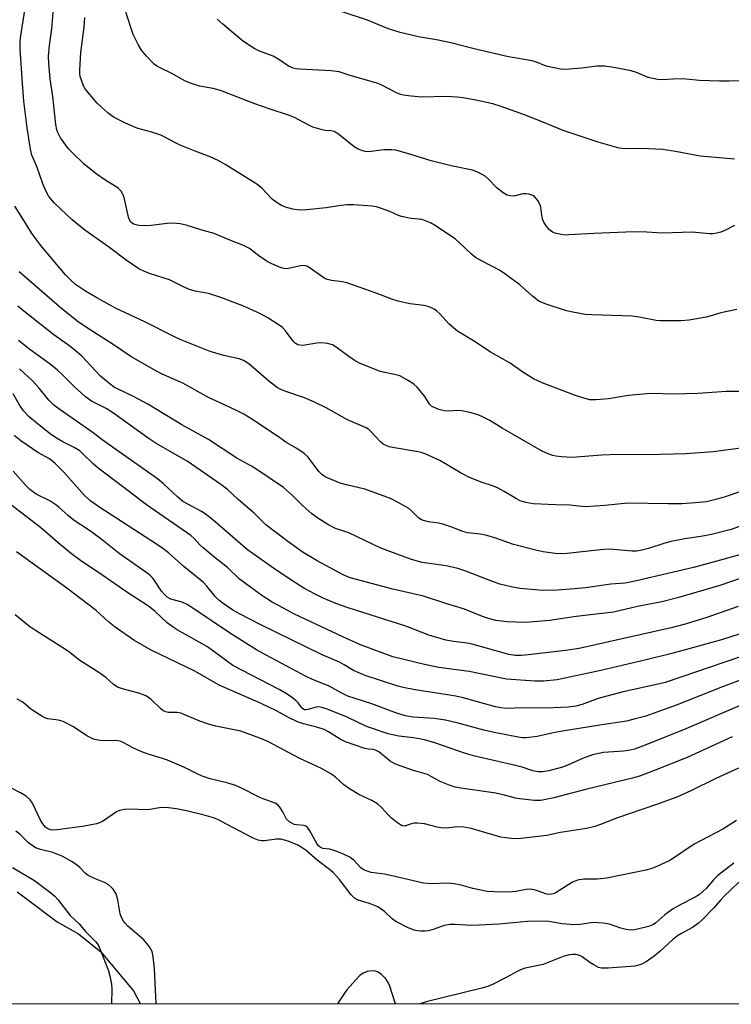
# Model space of a CAD drawing. Units: inches. Extents: x 1201772 to 1207772, y 573456 to 577456.
# Drawn here: x 1202127 to 1202317, y 573456 to 573720 of the extents above; entities that cross this region are included whole.
import ezdxf

# ---------------------------------------------------------------- set-up
doc = ezdxf.new("R2010")
doc.units = ezdxf.units.IN
doc.header["$MEASUREMENT"] = 0
for name, color, linetype in [('HYDRO-Single Line Stream', 4, 'Continuous'), ('NTRL-Trees', 3, 'Continuous'), ('Undefined', 1, 'Continuous')]:
    doc.layers.add(name, color=color, linetype=linetype)

msp = doc.modelspace()

# ---------------------------------------------------------------- linework, layer by layer
at = {"layer": 'HYDRO-Single Line Stream'}
msp.add_lwpolyline([(1202125.97, 573486.54), (1202128.71, 573484.5), (1202136.68, 573478.48), (1202142.4, 573475.32), (1202148.37, 573470.45), (1202157.15, 573460.05), (1202158.87, 573456.62), (1202158.92, 573456.52)], dxfattribs=at)
at = {"layer": 'NTRL-Trees'}
msp.add_lwpolyline([(1203292.55, 573456.4), (1201883.05, 573456.55), (1201883.05, 573484.12), (1201828.88, 573538.28), (1201820.99, 573546.17), (1201796.85, 573574.23), (1201772.42, 573602.62), (1201772.45, 574279.34)], dxfattribs=at)
at = {"layer": 'Undefined'}
for points, elevation in [([(1202319.52, 573620.58), (1202315.99, 573620.55), (1202308.55, 573620.05), (1202301.89, 573619.84), (1202296.24, 573620.01), (1202294.76, 573619.98), (1202289.84, 573619.52), (1202284.46, 573618.62), (1202281.19, 573618.35), (1202279.51, 573618.39), (1202277.85, 573618.76), (1202275.37, 573619.57), (1202266.67, 573622.9), (1202264.34, 573623.97), (1202261.48, 573625.8), (1202258.13, 573628.2), (1202252.61, 573631.27), (1202248.73, 573633.87), (1202243.99, 573636.71), (1202241.73, 573638.6), (1202239.27, 573641.35), (1202238.47, 573642.13), (1202237.76, 573642.61), (1202236.43, 573643.22), (1202235.02, 573643.64), (1202231.17, 573644.04), (1202228.07, 573644.8), (1202226.4, 573645.3), (1202222.19, 573646.94), (1202214.58, 573649.6), (1202213.2, 573649.94), (1202210.2, 573650.32), (1202209.15, 573650.54), (1202208.64, 573650.73), (1202207.88, 573651.17), (1202204.53, 573653.64), (1202203.79, 573654.08), (1202203.28, 573654.27), (1202202.75, 573654.32), (1202201.92, 573654.24), (1202198.21, 573653.43), (1202197.45, 573653.49), (1202196.7, 573653.69), (1202194.21, 573654.76), (1202192.93, 573655.44), (1202190.73, 573656.9), (1202188.18, 573658.89), (1202186.63, 573659.72), (1202182.96, 573661.13), (1202178.77, 573662.92), (1202175.2, 573663.86), (1202171.26, 573665.11), (1202169.59, 573665.48), (1202167.64, 573665.68), (1202166.19, 573665.6), (1202161.84, 573665.07), (1202160.27, 573664.95), (1202158.52, 573665.07), (1202157.15, 573665.4), (1202156.73, 573665.65), (1202156.38, 573665.97), (1202155.89, 573666.91), (1202154.59, 573672.54), (1202154.19, 573673.62), (1202153.82, 573674.21), (1202153.08, 573674.97), (1202152.21, 573675.63), (1202149.7, 573677.11), (1202147.07, 573678.85), (1202143.88, 573681.49), (1202140.93, 573684.33), (1202139.73, 573685.6), (1202137.52, 573688.56), (1202136.79, 573689.94), (1202136.57, 573690.71), (1202136.33, 573692.11), (1202135.5, 573699.57), (1202134.75, 573704.37), (1202134.4, 573708.42), (1202134.31, 573710.45), (1202134.56, 573713.31), (1202135.21, 573717.71), (1202135.82, 573725.22)], 404), ([(1202319.96, 573605.44), (1202312.52, 573604.44), (1202310.21, 573604.22), (1202305.21, 573603.89), (1202294.94, 573603.59), (1202287.01, 573603.72), (1202282.63, 573603.51), (1202274.74, 573602.88), (1202271.84, 573603.06), (1202270.4, 573603.23), (1202269.57, 573603.42), (1202268.27, 573603.9), (1202266.49, 573604.69), (1202255.97, 573610.74), (1202252.68, 573612.78), (1202250.86, 573613.73), (1202249.52, 573614.32), (1202247.34, 573614.94), (1202245.13, 573615.4), (1202244.06, 573615.45), (1202241.57, 573615.29), (1202240.39, 573615.39), (1202239.03, 573615.75), (1202237.54, 573616.36), (1202236.98, 573616.69), (1202236.49, 573617.15), (1202235.23, 573619.26), (1202233.18, 573621.75), (1202232.31, 573622.51), (1202230.59, 573623.63), (1202228.54, 573624.74), (1202227.48, 573625.05), (1202223.26, 573625.93), (1202217.71, 573628.17), (1202216.7, 573628.73), (1202215.25, 573629.68), (1202211.46, 573632.46), (1202210.47, 573633.06), (1202209.13, 573633.45), (1202207.44, 573633.65), (1202206.29, 573633.54), (1202202.55, 573632.93), (1202201.7, 573632.97), (1202201.17, 573633.11), (1202200.46, 573633.49), (1202199.9, 573634.04), (1202197.85, 573636.84), (1202197.06, 573637.68), (1202195.87, 573638.54), (1202193.12, 573640.3), (1202190.83, 573641.6), (1202186.46, 573643.49), (1202180.55, 573645.8), (1202177.22, 573646.83), (1202173.63, 573647.49), (1202171.84, 573648), (1202170.52, 573648.59), (1202166.79, 573650.47), (1202161.64, 573652.08), (1202160.08, 573652.73), (1202158.58, 573653.48), (1202155.16, 573655.8), (1202150.42, 573659.32), (1202144.06, 573663.83), (1202140.7, 573666.58), (1202135.9, 573671), (1202134.45, 573672.8), (1202133.59, 573674.34), (1202132.78, 573676.25), (1202131.2, 573680.86), (1202129.89, 573683.89), (1202129.51, 573685.48), (1202128.58, 573691.24), (1202127.75, 573698.36), (1202127.32, 573703.07), (1202126.7, 573712.39), (1202126.72, 573713.92), (1202126.85, 573715.29), (1202128.21, 573724.42)], 402), ([(1202318.27, 573665.08), (1202315.68, 573663.69), (1202314.61, 573663.23), (1202313.53, 573662.97), (1202312.42, 573662.82), (1202311.57, 573662.8), (1202306.95, 573663.28), (1202298.97, 573663.01), (1202294.8, 573663.29), (1202291.29, 573663.32), (1202280.55, 573662.92), (1202273.85, 573662.51), (1202272.97, 573662.5), (1202271.83, 573662.62), (1202270.43, 573662.88), (1202269.46, 573663.25), (1202268.67, 573663.86), (1202267.74, 573664.99), (1202267.12, 573665.98), (1202266.83, 573666.74), (1202266.58, 573667.81), (1202266.3, 573669.95), (1202266.05, 573670.73), (1202265.52, 573671.73), (1202265.03, 573672.4), (1202264.64, 573672.78), (1202264.19, 573673.05), (1202263.15, 573673.41), (1202262.33, 573673.55), (1202261.52, 573673.49), (1202259.09, 573672.94), (1202258.04, 573672.99), (1202257.27, 573673.2), (1202256.26, 573673.76), (1202254.61, 573675.02), (1202252.22, 573677.51), (1202251.37, 573678.25), (1202249.61, 573679.26), (1202247.99, 573679.89), (1202242.29, 573681.04), (1202236.94, 573682.35), (1202231.5, 573684.11), (1202227.5, 573685.22), (1202226.33, 573685.35), (1202224.25, 573685.34), (1202220.14, 573684.83), (1202219.2, 573684.9), (1202218.38, 573685.12), (1202217.32, 573685.54), (1202216.32, 573686.11), (1202212.05, 573689.49), (1202210.89, 573690.21), (1202210.16, 573690.4), (1202208.5, 573690.53), (1202207.68, 573690.66), (1202205.25, 573691.42), (1202203.92, 573691.98), (1202200.26, 573693.94), (1202198.72, 573694.64), (1202193.78, 573696.19), (1202189.64, 573697.64), (1202180.49, 573701.2), (1202178.51, 573701.72), (1202174.8, 573702.34), (1202172.14, 573703.24), (1202170.86, 573703.83), (1202167.41, 573705.75), (1202164.25, 573707.26), (1202163.31, 573707.81), (1202162.64, 573708.3), (1202160.57, 573710.43), (1202159.24, 573712.02), (1202158.36, 573713.55), (1202157.07, 573716.21), (1202156.46, 573717.85), (1202154.85, 573722.85)], 408), ([(1202323.29, 573703.94), (1202316.85, 573703.75), (1202314.21, 573703.74), (1202308.87, 573703.88), (1202304.4, 573704.3), (1202301.78, 573704.29), (1202298.71, 573704.12), (1202297.61, 573704.19), (1202295.16, 573704.69), (1202292, 573706.01), (1202290.52, 573706.49), (1202285.38, 573707.43), (1202283.37, 573707.7), (1202281.39, 573707.7), (1202277.2, 573707.18), (1202273.93, 573706.89), (1202272.75, 573706.84), (1202271.61, 573706.95), (1202267.73, 573707.78), (1202265.18, 573708.84), (1202264.02, 573709.2), (1202257.63, 573710.26), (1202248.12, 573712.48), (1202242.25, 573713.98), (1202238.35, 573714.8), (1202233.5, 573715.61), (1202228.61, 573716.75), (1202226.9, 573717.25), (1202225.27, 573717.83), (1202219.87, 573720.08), (1202213.11, 573722.27)], 412), ([(1202318.85, 573642.59), (1202314.63, 573641.63), (1202310.72, 573640.49), (1202306.06, 573639.7), (1202304, 573639.5), (1202298.41, 573639.47), (1202297.22, 573639.6), (1202292.68, 573640.49), (1202290.75, 573640.77), (1202279.97, 573641.11), (1202278.2, 573641.24), (1202274.96, 573641.81), (1202273.21, 573642.23), (1202267.49, 573644.05), (1202265.84, 573644.79), (1202264.08, 573646.08), (1202260.75, 573649.13), (1202256.73, 573652.13), (1202255.26, 573653.07), (1202250.65, 573655.49), (1202248.85, 573656.52), (1202247.7, 573657.43), (1202244.57, 573660.43), (1202243.43, 573661.35), (1202238.27, 573664.89), (1202236.74, 573665.77), (1202235.46, 573666.34), (1202234.44, 573666.62), (1202231.56, 573666.97), (1202228.97, 573667.5), (1202228.14, 573667.76), (1202225.81, 573668.76), (1202223.36, 573669.69), (1202222.26, 573670.02), (1202221.1, 573670.19), (1202216.12, 573670.59), (1202214.37, 573670.63), (1202212.68, 573670.42), (1202208.77, 573669.75), (1202203.49, 573669.24), (1202201.84, 573669.16), (1202201, 573669.22), (1202199.86, 573669.45), (1202197.87, 573669.98), (1202196.78, 573670.39), (1202195.61, 573671.12), (1202194.3, 573672.15), (1202191.57, 573675.03), (1202190.46, 573675.95), (1202181.88, 573681.28), (1202179.84, 573682.44), (1202177.7, 573683.47), (1202173.62, 573684.93), (1202169.65, 573686.61), (1202168.03, 573687.36), (1202165.5, 573688.75), (1202164.46, 573689.24), (1202162.06, 573690.09), (1202159.35, 573690.73), (1202158.29, 573691.07), (1202154.94, 573692.49), (1202151.95, 573693.99), (1202150.37, 573695.14), (1202147.34, 573697.85), (1202144.48, 573701.2), (1202143.98, 573701.92), (1202143.59, 573702.72), (1202142.83, 573704.96), (1202142.72, 573705.82), (1202142.72, 573706.69), (1202142.97, 573711.37), (1202143.91, 573718.21), (1202144.05, 573720.78)], 406), ([(1202318.31, 573682.78), (1202309.05, 573683.65), (1202302.44, 573684.85), (1202298.98, 573685.39), (1202293.43, 573685.65), (1202288.88, 573685.61), (1202287.3, 573685.79), (1202281.75, 573687.42), (1202272.35, 573690.47), (1202266.26, 573693.01), (1202261.96, 573694.69), (1202255.73, 573696.96), (1202253.49, 573697.62), (1202248.9, 573698.64), (1202245.5, 573699.23), (1202243.81, 573699.44), (1202240.97, 573699.62), (1202234.47, 573699.46), (1202231.55, 573699.71), (1202229.53, 573699.98), (1202228.7, 573700.19), (1202227.68, 573700.63), (1202223.72, 573702.68), (1202222.7, 573703.13), (1202215.48, 573705.18), (1202212.29, 573706.19), (1202210.11, 573706.52), (1202201.62, 573706.92), (1202200.74, 573707.03), (1202199.92, 573707.23), (1202198.64, 573707.78), (1202196.08, 573709.51), (1202194.58, 573710.39), (1202190.92, 573711.8), (1202189.63, 573712.39), (1202187.94, 573713.44), (1202186.3, 573714.59), (1202181.09, 573718.98), (1202179.57, 573720.34)], 410), ([(1202320.37, 573536.73), (1202304.62, 573529.95), (1202293.57, 573525.54), (1202291.42, 573524.78), (1202289.88, 573524.41), (1202288.49, 573524.23), (1202283.18, 573523.83), (1202280.19, 573523.24), (1202277.52, 573522.29), (1202273.74, 573520.58), (1202272.15, 573519.94), (1202268.5, 573518.96), (1202266.8, 573518.66), (1202265.63, 573518.7), (1202264.19, 573518.94), (1202261.37, 573519.89), (1202259.53, 573520.41), (1202248.67, 573522.9), (1202246.16, 573523.63), (1202237.9, 573526.42), (1202235.15, 573527.23), (1202232.23, 573527.75), (1202228.25, 573528.23), (1202225.43, 573528.83), (1202219.87, 573530.76), (1202217.69, 573531.69), (1202214.24, 573533.43), (1202209.03, 573535.49), (1202207.64, 573535.96), (1202206.83, 573536.09), (1202206.06, 573536.03), (1202203.87, 573535.36), (1202203.36, 573535.27), (1202202.98, 573535.31), (1202202.7, 573535.43), (1202202.32, 573535.77), (1202201.29, 573537.15), (1202200.67, 573537.77), (1202199.53, 573538.7), (1202198.34, 573539.53), (1202196.17, 573540.73), (1202183.79, 573547.15), (1202176.97, 573552.17), (1202168.86, 573556.75), (1202167.47, 573557.62), (1202166.17, 573558.61), (1202162.8, 573561.71), (1202161.13, 573563.04), (1202155.31, 573566.83), (1202148.92, 573571.3), (1202142.88, 573575.29), (1202140.46, 573577.13), (1202136.91, 573580.02), (1202132.19, 573584.16), (1202121.78, 573592.08)], 384), ([(1202317.67, 573528.02), (1202305.58, 573522.51), (1202296.56, 573518.94), (1202293.02, 573517.65), (1202290.91, 573517.03), (1202278.63, 573514.05), (1202269.85, 573511.7), (1202266.33, 573511.02), (1202264.66, 573510.96), (1202260.69, 573511.41), (1202259.57, 573511.64), (1202256.2, 573512.56), (1202254.28, 573512.98), (1202244.91, 573514.28), (1202243.34, 573514.59), (1202242, 573515), (1202239.37, 573516.07), (1202236.92, 573517.47), (1202235.94, 573517.93), (1202232.24, 573519), (1202228.58, 573520.27), (1202227.2, 573520.82), (1202225.98, 573521.57), (1202222.87, 573524.02), (1202222.03, 573524.52), (1202221.33, 573524.66), (1202220.03, 573524.75), (1202219.19, 573524.93), (1202213.97, 573526.75), (1202212.56, 573527.44), (1202209.45, 573529.4), (1202208.23, 573530.03), (1202206.26, 573530.69), (1202202.72, 573531.51), (1202201.13, 573532.11), (1202198.68, 573533.22), (1202195.49, 573535), (1202191.39, 573537), (1202180.1, 573541.86), (1202173.61, 573545.63), (1202161.86, 573551.28), (1202157.21, 573553.96), (1202152.19, 573557.41), (1202150.43, 573558.87), (1202147.08, 573561.93), (1202139.22, 573567.9), (1202125.76, 573577.6)], 382), ([(1202319.34, 573519.67), (1202313.24, 573516.89), (1202306.53, 573513.58), (1202302.81, 573511.93), (1202297.32, 573509.91), (1202286.88, 573506.39), (1202282.37, 573504.56), (1202280.84, 573504.03), (1202278.58, 573503.54), (1202271.58, 573502.41), (1202267.97, 573501.66), (1202260.97, 573500.81), (1202259.81, 573500.75), (1202258.39, 573500.81), (1202256.98, 573500.96), (1202255.62, 573501.21), (1202247.63, 573503.48), (1202245.65, 573503.84), (1202243.93, 573503.93), (1202240.98, 573503.63), (1202239.6, 573503.66), (1202238.5, 573503.84), (1202235.18, 573504.73), (1202233.23, 573504.92), (1202232.4, 573504.91), (1202231.6, 573504.78), (1202229.91, 573504.12), (1202229.2, 573504.21), (1202228.03, 573504.91), (1202226.19, 573506.36), (1202225.37, 573507.18), (1202223.65, 573509.16), (1202222.52, 573510.11), (1202221.03, 573511.03), (1202217.55, 573512.62), (1202215.01, 573514.17), (1202213.55, 573515.19), (1202211.3, 573517.22), (1202210.18, 573518.03), (1202207.5, 573519.57), (1202201.74, 573522.3), (1202193.15, 573526.83), (1202191.02, 573527.74), (1202185.86, 573529.57), (1202179.2, 573530.93), (1202177.26, 573531.46), (1202174.87, 573532.3), (1202169.85, 573534.41), (1202168.75, 573534.61), (1202166.5, 573534.61), (1202165.81, 573534.72), (1202165.11, 573535.05), (1202164.46, 573535.52), (1202161.84, 573538.1), (1202161.17, 573538.61), (1202160.44, 573539.04), (1202158.56, 573539.74), (1202154.42, 573540.8), (1202152.86, 573541.37), (1202151.63, 573542.17), (1202149.69, 573543.96), (1202148.1, 573545.15), (1202142.71, 573548.53), (1202139.66, 573550.91), (1202138.18, 573551.93), (1202130.84, 573556.52), (1202129.22, 573557.63), (1202125.4, 573560.72)], 380), ([(1202318.84, 573505.68), (1202315.18, 573503.3), (1202307.45, 573499.33), (1202301.07, 573494.99), (1202297.42, 573493.34), (1202295.83, 573492.71), (1202294.45, 573492.32), (1202284.05, 573490.19), (1202281.55, 573489.93), (1202277.9, 573489.97), (1202276.2, 573489.69), (1202274.85, 573489.16), (1202270.44, 573486.4), (1202269.7, 573486.03), (1202269.2, 573485.87), (1202268.72, 573485.83), (1202267.97, 573485.94), (1202264.91, 573487.02), (1202263.57, 573487.25), (1202262.45, 573487.18), (1202259.68, 573486.66), (1202257.78, 573486.49), (1202253.73, 573486.53), (1202251.99, 573486.65), (1202248.09, 573487.41), (1202245.02, 573488.35), (1202243.08, 573488.72), (1202241.35, 573488.82), (1202236.9, 573488.72), (1202234.89, 573488.89), (1202227.17, 573490.68), (1202224.4, 573491.23), (1202220.85, 573491.73), (1202219.21, 573492.22), (1202218.73, 573492.48), (1202218.12, 573492.96), (1202216.2, 573495.02), (1202214.93, 573495.89), (1202212.8, 573496.86), (1202210.63, 573497.74), (1202209.8, 573497.97), (1202207.9, 573498.17), (1202207.13, 573498.52), (1202206.77, 573498.85), (1202206.28, 573499.49), (1202204.39, 573502.88), (1202203.74, 573503.8), (1202203.34, 573504.13), (1202202.89, 573504.29), (1202200.85, 573504.46), (1202200.16, 573504.61), (1202198.92, 573505.26), (1202198.17, 573506), (1202197.14, 573508), (1202196.39, 573509.2), (1202195.86, 573509.81), (1202195.1, 573510.29), (1202191.19, 573511.71), (1202185.72, 573514.48), (1202184.45, 573515.05), (1202182.47, 573515.63), (1202177.65, 573516.8), (1202175.55, 573517.55), (1202174.01, 573518.22), (1202170.64, 573519.91), (1202166.26, 573521.78), (1202164.88, 573522.28), (1202161.03, 573523.42), (1202159.38, 573524.06), (1202156.95, 573525.14), (1202154.54, 573526.46), (1202153.8, 573526.77), (1202153.01, 573526.97), (1202151.94, 573527.12), (1202149.61, 573527.03), (1202148.19, 573527.12), (1202146.78, 573527.35), (1202146, 573527.6), (1202144.61, 573528.35), (1202140.99, 573530.7), (1202138.28, 573532.14), (1202136.99, 573532.51), (1202134.16, 573532.89), (1202133.61, 573533.03), (1202132.82, 573533.38), (1202129.61, 573535.43), (1202127.43, 573537.33), (1202125.94, 573538.17)], 378), ([(1202318.06, 573494.19), (1202313.8, 573490.91), (1202312.61, 573489.74), (1202310.67, 573487.42), (1202309.82, 573486.6), (1202308.89, 573485.86), (1202307.68, 573485.14), (1202303.89, 573483.17), (1202301.66, 573481.87), (1202299.62, 573480.33), (1202297.2, 573478.23), (1202296.51, 573477.78), (1202295.2, 573477.29), (1202291.53, 573476.39), (1202290.39, 573476.27), (1202289.25, 573476.42), (1202287.83, 573476.8), (1202284.71, 573477.88), (1202283.04, 573478.18), (1202280.25, 573478.28), (1202276.89, 573477.79), (1202275.24, 573477.69), (1202272.05, 573477.99), (1202268.49, 573478.63), (1202266.48, 573478.72), (1202262.64, 573478.62), (1202255.15, 573477.84), (1202249.84, 573477.59), (1202247.77, 573477.55), (1202243.41, 573477.8), (1202242.04, 573477.77), (1202240.46, 573477.52), (1202237.5, 573476.43), (1202236.16, 573476.12), (1202235.32, 573476.03), (1202234.14, 573476.02), (1202233.26, 573476.08), (1202232.41, 573476.24), (1202230.8, 573476.88), (1202227.42, 573478.55), (1202226.51, 573479.27), (1202224.39, 573481.29), (1202222.59, 573482.54), (1202220.38, 573483.43), (1202217.32, 573484.31), (1202216.4, 573484.81), (1202215.49, 573485.72), (1202212.39, 573489.8), (1202210.76, 573491.64), (1202209.71, 573492.53), (1202206.36, 573495.06), (1202203.42, 573497.58), (1202202.09, 573498.52), (1202201.16, 573499.08), (1202198.62, 573500.14), (1202196.61, 573500.62), (1202195.43, 573500.65), (1202192.28, 573500.19), (1202191.45, 573500.21), (1202190.59, 573500.38), (1202189.25, 573500.94), (1202182.1, 573504.7), (1202179.9, 573505.8), (1202178.61, 573506.34), (1202176.11, 573507.11), (1202171.3, 573508.22), (1202168.64, 573508.76), (1202166.55, 573509.05), (1202165.13, 573509.11), (1202164.08, 573509.04), (1202161.53, 573508.6), (1202160.64, 573508.52), (1202156.16, 573508.69), (1202154.71, 573508.61), (1202153.35, 573508.31), (1202152.58, 573508), (1202148.8, 573505.4), (1202148.03, 573505.03), (1202147.19, 573504.78), (1202144, 573504.16), (1202136.73, 573503.14), (1202135.3, 573503.09), (1202134.34, 573503.35), (1202133.55, 573503.86), (1202132.8, 573504.73), (1202132.22, 573505.75), (1202130.07, 573510.25), (1202129.38, 573511.17), (1202128.32, 573512.16), (1202126.83, 573513.05), (1202121.18, 573515.92)], 376)]:
    msp.add_lwpolyline(points, dxfattribs=dict(at, elevation=elevation))
for points in [[(1202323.59, 573595.02, 400), (1202315.76, 573592.39, 400), (1202313.25, 573591.61, 400), (1202310.72, 573591.05, 400), (1202307.8, 573590.74, 400), (1202304.14, 573590.5, 400), (1202300.39, 573590.44, 400), (1202289.68, 573590.62, 400), (1202283.53, 573590.04, 400), (1202278.33, 573589.71, 400), (1202277.3, 573589.76, 400), (1202274.12, 573590.17, 400), (1202270.34, 573590.18, 400), (1202264.25, 573590.49, 400), (1202262.29, 573590.8, 400), (1202260.8, 573591.29, 400), (1202259.8, 573591.79, 400), (1202256.48, 573593.83, 400), (1202254.94, 573594.64, 400), (1202253.63, 573595.18, 400), (1202250.31, 573596.25, 400), (1202247.04, 573597.59, 400), (1202245.01, 573598.69, 400), (1202239.26, 573602.11, 400), (1202235.33, 573603.85, 400), (1202234.25, 573604.22, 400), (1202233.41, 573604.43, 400), (1202226.54, 573605.57, 400), (1202225.71, 573605.78, 400), (1202224.88, 573606.1, 400), (1202224.1, 573606.51, 400), (1202223.43, 573607.02, 400), (1202220.67, 573609.99, 400), (1202220.24, 573610.36, 400), (1202219.5, 573610.8, 400), (1202214.54, 573613.01, 400), (1202208.8, 573616.22, 400), (1202205.61, 573617.76, 400), (1202202.93, 573618.88, 400), (1202197.97, 573620.56, 400), (1202196.61, 573621.14, 400), (1202195.61, 573621.67, 400), (1202193.4, 573623.38, 400), (1202188.62, 573627.54, 400), (1202187.55, 573628.36, 400), (1202186.66, 573628.89, 400), (1202185.49, 573629.32, 400), (1202181.36, 573630.25, 400), (1202177.66, 573631.27, 400), (1202169.67, 573634.49, 400), (1202167.93, 573635.3, 400), (1202160.18, 573639.21, 400), (1202152.48, 573642.82, 400), (1202147.28, 573645.69, 400), (1202144.27, 573647.47, 400), (1202141.59, 573649.27, 400), (1202140.28, 573650.38, 400), (1202138.87, 573651.82, 400), (1202132.24, 573659.73, 400), (1202130.89, 573661.45, 400), (1202129.77, 573663.08, 400), (1202126.97, 573667.58, 400), (1202125.33, 573670.25, 400)], [(1202321.49, 573585.1, 398), (1202317.36, 573583.64, 398), (1202312.06, 573582.23, 398), (1202309.24, 573581.74, 398), (1202304.97, 573581.13, 398), (1202301.27, 573580.4, 398), (1202299.6, 573579.95, 398), (1202295.21, 573578.55, 398), (1202293.08, 573578.01, 398), (1202292, 573577.84, 398), (1202290.82, 573577.82, 398), (1202285.79, 573578.28, 398), (1202284.35, 573578.3, 398), (1202282.32, 573578.15, 398), (1202273.43, 573577.15, 398), (1202271.84, 573577.1, 398), (1202270.17, 573577.22, 398), (1202266.98, 573577.64, 398), (1202264.98, 573578.09, 398), (1202259, 573579.62, 398), (1202254.26, 573581.26, 398), (1202251.82, 573581.97, 398), (1202250.2, 573582.32, 398), (1202246.66, 573582.74, 398), (1202245.41, 573583.11, 398), (1202242.44, 573584.26, 398), (1202240.03, 573585.02, 398), (1202238.94, 573585.26, 398), (1202236.21, 573585.67, 398), (1202234.84, 573586, 398), (1202234.32, 573586.21, 398), (1202233.6, 573586.68, 398), (1202231.84, 573588.47, 398), (1202230.93, 573589.19, 398), (1202228.09, 573590.86, 398), (1202226.25, 573591.85, 398), (1202224.36, 573592.58, 398), (1202219.15, 573594.39, 398), (1202214.23, 573595.55, 398), (1202212.54, 573596.02, 398), (1202210.37, 573596.89, 398), (1202208.52, 573597.75, 398), (1202207.6, 573598.37, 398), (1202206.81, 573599.11, 398), (1202203.92, 573602.95, 398), (1202202.89, 573603.98, 398), (1202200.93, 573605.3, 398), (1202198, 573606.98, 398), (1202195.74, 573608.59, 398), (1202193.39, 573610.1, 398), (1202189.07, 573613.06, 398), (1202186.68, 573614.47, 398), (1202184.92, 573615.41, 398), (1202181.52, 573617.02, 398), (1202177.37, 573618.84, 398), (1202170.34, 573622.81, 398), (1202164.6, 573625.33, 398), (1202162.49, 573626.43, 398), (1202156.42, 573629.93, 398), (1202151.97, 573633, 398), (1202143.94, 573638.07, 398), (1202142.25, 573639.22, 398), (1202137.88, 573642.73, 398), (1202126.45, 573652.67, 398)], [(1202320.58, 573577.13, 396), (1202313.5, 573575.08, 396), (1202307.27, 573573.45, 396), (1202291.95, 573569.83, 396), (1202288.98, 573569.27, 396), (1202285.14, 573568.92, 396), (1202278.29, 573568, 396), (1202275.39, 573567.69, 396), (1202270.69, 573567.34, 396), (1202266.87, 573567.27, 396), (1202260.7, 573567.82, 396), (1202258.42, 573568.23, 396), (1202255.36, 573568.98, 396), (1202252.22, 573570.11, 396), (1202246.25, 573572.45, 396), (1202244.12, 573573.13, 396), (1202240.96, 573573.84, 396), (1202234.52, 573574.8, 396), (1202231.66, 573575.58, 396), (1202223.41, 573578.58, 396), (1202214.85, 573582.69, 396), (1202213.8, 573583.11, 396), (1202211.26, 573583.91, 396), (1202209.2, 573584.94, 396), (1202206.28, 573586.82, 396), (1202204.89, 573587.9, 396), (1202202.43, 573590.03, 396), (1202199.71, 573592.76, 396), (1202197.3, 573594.86, 396), (1202190.22, 573599.72, 396), (1202188.78, 573600.58, 396), (1202184.82, 573602.68, 396), (1202177.2, 573607.69, 396), (1202170.08, 573611.66, 396), (1202160.99, 573617.15, 396), (1202157.13, 573619.23, 396), (1202152.81, 573621.25, 396), (1202152.05, 573621.69, 396), (1202150.89, 573622.51, 396), (1202149.32, 573623.75, 396), (1202148.28, 573624.7, 396), (1202143.25, 573630.02, 396), (1202142.01, 573631.16, 396), (1202140.05, 573632.71, 396), (1202135.79, 573635.76, 396), (1202127.71, 573642.08, 396), (1202126.13, 573643.41, 396)], [(1202319.75, 573570.52, 394), (1202314.32, 573568.61, 394), (1202303.02, 573565.26, 394), (1202298.8, 573564.23, 394), (1202292.26, 573562.96, 394), (1202285.82, 573561.47, 394), (1202275.78, 573560.31, 394), (1202268.66, 573559.21, 394), (1202262.27, 573558.71, 394), (1202257.33, 573558.86, 394), (1202254.29, 573559.24, 394), (1202252.35, 573559.73, 394), (1202250.72, 573560.3, 394), (1202245.91, 573562.26, 394), (1202240.87, 573563.79, 394), (1202234.91, 573565.72, 394), (1202226.67, 573567.58, 394), (1202215.19, 573570.64, 394), (1202213.34, 573571.42, 394), (1202206.34, 573575.21, 394), (1202202.64, 573577.47, 394), (1202198.53, 573580.37, 394), (1202192.64, 573584.9, 394), (1202189.46, 573588, 394), (1202185.19, 573591.66, 394), (1202182.31, 573594.33, 394), (1202180.54, 573595.69, 394), (1202171.53, 573601.87, 394), (1202163.22, 573606.67, 394), (1202161.32, 573607.87, 394), (1202151.51, 573614.97, 394), (1202149.75, 573616, 394), (1202145.89, 573617.98, 394), (1202144.26, 573619.13, 394), (1202141.22, 573621.93, 394), (1202138.06, 573625.08, 394), (1202136.77, 573626.25, 394), (1202134.77, 573627.87, 394), (1202129.32, 573631.87, 394), (1202126.26, 573634.22, 394)], [(1202319.22, 573562.99, 392), (1202310.81, 573560.05, 392), (1202305.01, 573558.25, 392), (1202301.27, 573557.24, 392), (1202276.63, 573551.73, 392), (1202272.99, 573551.15, 392), (1202262.9, 573550.01, 392), (1202261.17, 573549.87, 392), (1202259.47, 573549.86, 392), (1202257.74, 573550.16, 392), (1202247.94, 573552.88, 392), (1202246.55, 573553.13, 392), (1202242.91, 573553.57, 392), (1202240.88, 573553.93, 392), (1202236.35, 573555.31, 392), (1202230.15, 573557.75, 392), (1202214.68, 573562.62, 392), (1202211.34, 573563.77, 392), (1202207.94, 573565.25, 392), (1202205.83, 573566.26, 392), (1202202.79, 573567.92, 392), (1202200.6, 573569.29, 392), (1202195.28, 573572.82, 392), (1202187.68, 573578.16, 392), (1202178.4, 573586.18, 392), (1202176.37, 573587.83, 392), (1202175.38, 573588.46, 392), (1202171.65, 573590.35, 392), (1202170.38, 573591.12, 392), (1202168.99, 573592.28, 392), (1202165.15, 573595.85, 392), (1202163.52, 573597.14, 392), (1202148.71, 573607.65, 392), (1202146.28, 573609.46, 392), (1202137.08, 573615.91, 392), (1202135.75, 573616.94, 392), (1202134.4, 573618.29, 392), (1202131.79, 573621.46, 392), (1202130.03, 573623.41, 392), (1202126.59, 573626.63, 392)], [(1202319.51, 573555.59, 390), (1202314.74, 573554.09, 390), (1202301.84, 573550.48, 390), (1202294.54, 573548.65, 390), (1202282.47, 573545.85, 390), (1202270.76, 573543.29, 390), (1202267.05, 573542.93, 390), (1202264.72, 573542.93, 390), (1202257.16, 573543.52, 390), (1202247.16, 573545.55, 390), (1202238.97, 573546.66, 390), (1202235.12, 573547.43, 390), (1202226.7, 573549.52, 390), (1202218, 573552.71, 390), (1202213.27, 573554.81, 390), (1202200.32, 573560.94, 390), (1202197.32, 573562.5, 390), (1202194.33, 573564.16, 390), (1202191.51, 573565.95, 390), (1202185.48, 573570.4, 390), (1202182.36, 573573.39, 390), (1202178.98, 573576, 390), (1202175.8, 573578.66, 390), (1202174.95, 573579.47, 390), (1202173.38, 573581.18, 390), (1202172.48, 573581.99, 390), (1202160.61, 573590.24, 390), (1202154.21, 573595.17, 390), (1202147.64, 573600.01, 390), (1202146.3, 573601.16, 390), (1202143.56, 573603.91, 390), (1202142.69, 573604.66, 390), (1202141.17, 573605.6, 390), (1202138.14, 573607.07, 390), (1202136.44, 573608.05, 390), (1202134.74, 573609.25, 390), (1202130.37, 573612.69, 390), (1202129.06, 573613.88, 390), (1202127.65, 573615.43, 390), (1202126.66, 573616.84, 390), (1202124.83, 573619.91, 390)], [(1202319.91, 573549.49, 388), (1202299.71, 573542.64, 388), (1202297.82, 573542.15, 388), (1202288.44, 573540.1, 388), (1202285.36, 573539.33, 388), (1202281.69, 573538.3, 388), (1202277.38, 573536.7, 388), (1202275.76, 573536.24, 388), (1202273.7, 573535.98, 388), (1202267.74, 573535.74, 388), (1202261.63, 573535.85, 388), (1202256.96, 573535.68, 388), (1202255.6, 573535.8, 388), (1202254.19, 573536.1, 388), (1202245.49, 573538.5, 388), (1202243.55, 573538.94, 388), (1202241.31, 573539.35, 388), (1202232.64, 573540.68, 388), (1202229.39, 573541.29, 388), (1202228.03, 573541.66, 388), (1202219.27, 573544.48, 388), (1202216.09, 573545.87, 388), (1202213.65, 573547.34, 388), (1202212.33, 573548.05, 388), (1202207.68, 573550.04, 388), (1202191.07, 573558.13, 388), (1202185.76, 573560.88, 388), (1202183.79, 573562.02, 388), (1202181.39, 573563.6, 388), (1202180.01, 573564.65, 388), (1202178.98, 573565.67, 388), (1202176.76, 573568.4, 388), (1202175.86, 573569.39, 388), (1202170.64, 573573.7, 388), (1202166.5, 573577.35, 388), (1202164.63, 573578.74, 388), (1202161.79, 573580.66, 388), (1202147.83, 573589.7, 388), (1202145.71, 573591.16, 388), (1202143.96, 573592.74, 388), (1202138.47, 573598.93, 388), (1202136.01, 573601.41, 388), (1202134.56, 573602.5, 388), (1202131.48, 573604.28, 388), (1202128.59, 573606.2, 388), (1202126.94, 573607.38, 388), (1202125.11, 573608.83, 388)], [(1202321.92, 573544.08, 386), (1202315.06, 573541.48, 386), (1202302.86, 573536.6, 386), (1202296.45, 573534.28, 386), (1202294.47, 573533.63, 386), (1202291.01, 573532.66, 386), (1202289.32, 573532.28, 386), (1202282.17, 573531.23, 386), (1202272.13, 573529.61, 386), (1202270.11, 573529.24, 386), (1202265.37, 573528.19, 386), (1202262.42, 573527.78, 386), (1202261.35, 573527.8, 386), (1202260.23, 573527.93, 386), (1202253.83, 573529.2, 386), (1202251.02, 573529.87, 386), (1202244.15, 573531.72, 386), (1202240.81, 573532.53, 386), (1202237.72, 573532.95, 386), (1202232.13, 573533.34, 386), (1202229.98, 573533.72, 386), (1202227.16, 573534.59, 386), (1202221.03, 573536.88, 386), (1202214.63, 573538.97, 386), (1202212.77, 573539.83, 386), (1202209.57, 573541.67, 386), (1202204.9, 573543.55, 386), (1202203.46, 573544.21, 386), (1202192.65, 573549.94, 386), (1202190.12, 573551.4, 386), (1202183.41, 573555.56, 386), (1202171.67, 573563.42, 386), (1202170.14, 573564.14, 386), (1202167.12, 573564.92, 386), (1202166.19, 573565.46, 386), (1202165.58, 573566.03, 386), (1202164.66, 573567.11, 386), (1202162.36, 573570.49, 386), (1202161.68, 573571.22, 386), (1202161.03, 573571.76, 386), (1202153.24, 573577.2, 386), (1202148.34, 573581.08, 386), (1202145.35, 573583.33, 386), (1202140.92, 573586.24, 386), (1202139.61, 573587.33, 386), (1202137.22, 573589.53, 386), (1202136.32, 573590.23, 386), (1202134.69, 573591.25, 386), (1202131.06, 573593.06, 386), (1202129.33, 573594.33, 386), (1202128.32, 573595.34, 386), (1202124.84, 573599.26, 386)], [(1202163.16, 573456.52, 374), (1202162.75, 573465.89, 374), (1202162.43, 573469.15, 374), (1202162.12, 573470.56, 374), (1202161.37, 573471.82, 374), (1202159.85, 573473.67, 374), (1202155.59, 573477.34, 374), (1202154.85, 573478.1, 374), (1202154.41, 573478.68, 374), (1202153.91, 573479.64, 374), (1202153.53, 573480.66, 374), (1202152.9, 573484.43, 374), (1202152.46, 573485.97, 374), (1202151.69, 573487.21, 374), (1202151.15, 573487.79, 374), (1202150.31, 573488.5, 374), (1202149.37, 573489.08, 374), (1202146.69, 573490.07, 374), (1202145, 573490.93, 374), (1202144.18, 573491.57, 374), (1202142.69, 573493.08, 374), (1202141.77, 573493.84, 374), (1202140.52, 573494.65, 374), (1202138.18, 573495.98, 374), (1202136.87, 573496.57, 374), (1202135.53, 573497.06, 374), (1202132.16, 573497.84, 374), (1202130.85, 573498.33, 374), (1202128.98, 573499.68, 374), (1202126.63, 573501.98, 374), (1202125.56, 573502.77, 374)], [(1202124.66, 573493.01, 374), (1202130.55, 573489.6, 374), (1202135.34, 573486.03, 374), (1202136.05, 573485.37, 374), (1202136.79, 573484.52, 374), (1202140.14, 573480.18, 374), (1202142.58, 573477.92, 374), (1202144.28, 573475.95, 374), (1202147.05, 573473.15, 374), (1202147.65, 573472.3, 374), (1202148.21, 573471.13, 374), (1202150.46, 573465.4, 374), (1202150.79, 573464.03, 374), (1202151.2, 573461.81, 374), (1202151.31, 573460.42, 374), (1202151.21, 573456.52, 374)], [(1202319.47, 573489.12, 374), (1202315.4, 573485.29, 374), (1202314.58, 573484.43, 374), (1202312.65, 573482.12, 374), (1202309.73, 573479.13, 374), (1202308.64, 573478.12, 374), (1202306.99, 573476.94, 374), (1202303.89, 573475.31, 374), (1202302.94, 573474.72, 374), (1202301.66, 573473.69, 374), (1202298.29, 573470.53, 374), (1202296.74, 573469.27, 374), (1202294.6, 573467.74, 374), (1202293.61, 573467.23, 374), (1202292.84, 573466.95, 374), (1202291.55, 573466.63, 374), (1202290.4, 573466.5, 374), (1202284.42, 573466.06, 374), (1202282.6, 573466.09, 374), (1202281.81, 573466.3, 374), (1202280.51, 573466.95, 374), (1202279.52, 573467.57, 374), (1202277.46, 573469.08, 374), (1202276.74, 573469.5, 374), (1202275.68, 573469.76, 374), (1202274.84, 573469.78, 374), (1202273.99, 573469.7, 374), (1202272.37, 573469.21, 374), (1202266.95, 573467.08, 374), (1202262.16, 573466.05, 374), (1202260.9, 573465.67, 374), (1202260, 573465.23, 374), (1202257.07, 573463.57, 374), (1202253.41, 573461.75, 374), (1202252.12, 573461.21, 374), (1202250.48, 573460.74, 374), (1202235.55, 573457.11, 374), (1202233.97, 573456.51, 374)], [(1202227.36, 573456.51, 374), (1202227.26, 573456.76, 374), (1202225.77, 573461.49, 374), (1202225.27, 573462.54, 374), (1202224.75, 573463.23, 374), (1202223.5, 573464.46, 374), (1202222.56, 573465.09, 374), (1202222.01, 573465.25, 374), (1202221.15, 573465.34, 374), (1202220.27, 573465.3, 374), (1202219.73, 573465.18, 374), (1202218.74, 573464.73, 374), (1202217.84, 573464.09, 374), (1202216.84, 573463.07, 374), (1202214.36, 573460.25, 374), (1202213.51, 573459.14, 374), (1202212.43, 573457.52, 374), (1202211.86, 573456.51, 374)]]:
    msp.add_polyline3d(points, dxfattribs=at)

doc.saveas('drawing.dxf')
